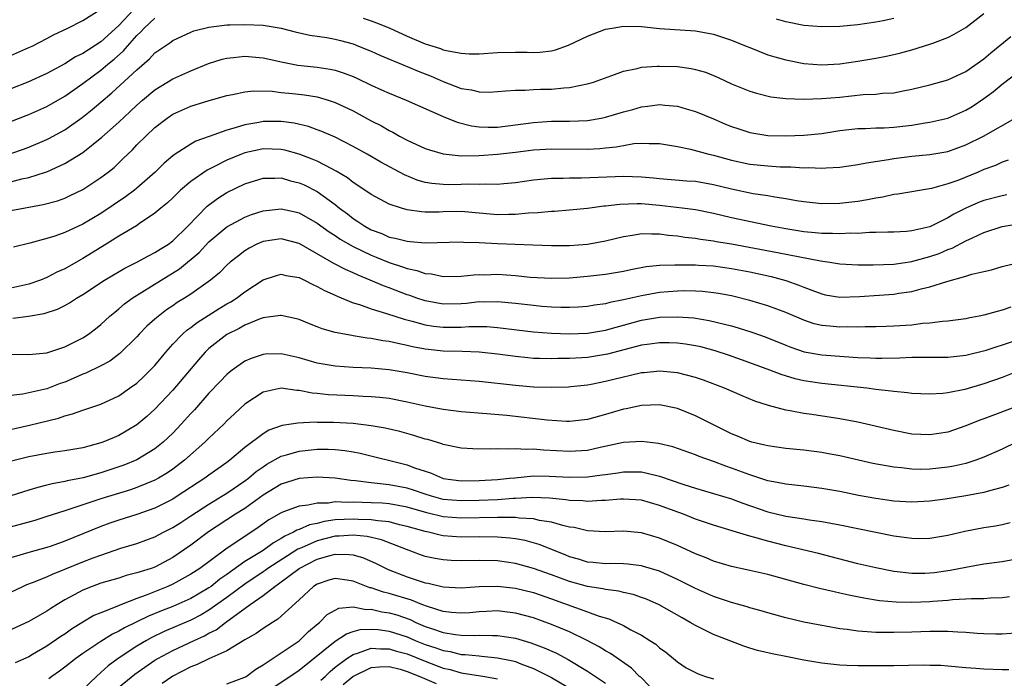
# Model space of a CAD drawing. Units: inches. Extents: x 2503669 to 2505000, y 1548000 to 1551000.
# Drawn here: x 2503828 to 2503937, y 1548375 to 1548448 of the extents above; entities that cross this region are included whole.
import ezdxf

# ---------------------------------------------------------------- set-up
doc = ezdxf.new("R2010")
doc.units = ezdxf.units.IN
doc.header["$MEASUREMENT"] = 0
doc.layers.add('LD25021548_2ft', color=95, linetype='Continuous')

msp = doc.modelspace()

# ---------------------------------------------------------------- linework, layer by layer
at = {"layer": 'LD25021548_2ft'}
for points, elevation in [([(2503827, 1548443.96), (2503829, 1548444.82), (2503829.37, 1548445), (2503831, 1548445.85), (2503831.74, 1548446.26), (2503833.36, 1548447), (2503835, 1548447.82), (2503837, 1548449.08)], 7658), ([(2503840.59, 1548449), (2503839, 1548447.29), (2503837, 1548445.48), (2503835, 1548444.18), (2503834.2, 1548443.8), (2503833, 1548443.01), (2503831, 1548441.94), (2503828.92, 1548441), (2503827, 1548440.26)], 7656), ([(2503827, 1548436.62), (2503828.71, 1548437.29), (2503829, 1548437.4), (2503831, 1548438.29), (2503833, 1548439.44), (2503835, 1548440.85), (2503837, 1548442.33), (2503837.79, 1548443), (2503838.47, 1548443.53), (2503839.53, 1548444.47), (2503839.96, 1548445), (2503841, 1548446.18), (2503841.43, 1548446.57), (2503841.8, 1548447), (2503843, 1548448.09)], 7654), ([(2503866.11, 1548448.11), (2503867, 1548447.8), (2503867.59, 1548447.59), (2503869.01, 1548447.01), (2503871, 1548446.1), (2503873, 1548445.25), (2503874.71, 1548444.71), (2503875, 1548444.59), (2503875.55, 1548444.45), (2503877, 1548444.19), (2503877.86, 1548444.14), (2503879, 1548444.12), (2503881, 1548444.27), (2503883, 1548444.33), (2503884.32, 1548444.32), (2503885, 1548444.28), (2503885.7, 1548444.3), (2503887, 1548444.46), (2503887.44, 1548444.56), (2503888.89, 1548445.11), (2503891, 1548446.1), (2503893, 1548446.87), (2503893.74, 1548447), (2503895, 1548447.2), (2503897, 1548447.15), (2503899, 1548446.95), (2503903, 1548446.67), (2503905, 1548446.32), (2503906, 1548446), (2503907, 1548445.65), (2503908.61, 1548445), (2503909, 1548444.83), (2503911, 1548444.04), (2503911.79, 1548443.79), (2503913, 1548443.45), (2503915, 1548443.07), (2503917, 1548442.93), (2503919, 1548443.04), (2503921, 1548443.31), (2503923, 1548443.65), (2503924.13, 1548443.87), (2503925, 1548444.07), (2503925.76, 1548444.24), (2503927, 1548444.58), (2503929, 1548445.19), (2503929.33, 1548445.33), (2503931, 1548445.96), (2503931.69, 1548446.31), (2503933, 1548447.07), (2503935, 1548448.62)], 7654), ([(2503925, 1548448.06), (2503923.81, 1548447.81), (2503923, 1548447.66), (2503921, 1548447.37), (2503919, 1548447.18), (2503917, 1548447.12), (2503915, 1548447.27), (2503913, 1548447.67), (2503911.99, 1548447.99)], 7656), ([(2503827, 1548433.07), (2503828.44, 1548433.56), (2503829, 1548433.77), (2503831, 1548434.62), (2503831.25, 1548434.75), (2503833, 1548435.71), (2503834.92, 1548437.08), (2503836.04, 1548437.96), (2503837, 1548438.75), (2503838.21, 1548439.79), (2503841, 1548442.35), (2503842.42, 1548443.58), (2503843, 1548444.24), (2503844.1, 1548445), (2503844.65, 1548445.35), (2503845, 1548445.62), (2503847, 1548446.55), (2503847.32, 1548446.68), (2503849, 1548447.11), (2503851, 1548447.34), (2503851.34, 1548447.34), (2503853, 1548447.4), (2503855, 1548447.32), (2503857, 1548446.98), (2503858.56, 1548446.56), (2503860.2, 1548446.2), (2503862.07, 1548445.93), (2503863, 1548445.77), (2503863.61, 1548445.61), (2503865, 1548445.23), (2503865.61, 1548445), (2503867, 1548444.42), (2503867.98, 1548443.98), (2503870.8, 1548442.8), (2503871, 1548442.74), (2503872.21, 1548442.21), (2503873.64, 1548441.65), (2503875, 1548441.05), (2503877, 1548440.3), (2503878.14, 1548440.14), (2503879, 1548439.91), (2503880.11, 1548439.89), (2503881, 1548439.94), (2503881.96, 1548440.04), (2503883, 1548440.11), (2503884.09, 1548440.09), (2503885, 1548440.17), (2503885.79, 1548440.21), (2503887, 1548440.21), (2503888.37, 1548440.37), (2503889, 1548440.4), (2503891.16, 1548440.84), (2503891.67, 1548441), (2503893.71, 1548441.71), (2503895, 1548442.2), (2503896.5, 1548442.5), (2503897, 1548442.64), (2503898.75, 1548442.75), (2503899, 1548442.78), (2503901, 1548442.72), (2503902.51, 1548442.51), (2503903, 1548442.4), (2503904.08, 1548442.08), (2503905, 1548441.72), (2503905.5, 1548441.5), (2503907, 1548440.81), (2503909, 1548439.98), (2503909.75, 1548439.75), (2503911.36, 1548439.36), (2503913, 1548439.17), (2503915, 1548439.09), (2503917, 1548439.16), (2503919, 1548439.33), (2503921.6, 1548439.6), (2503923, 1548439.66), (2503923.75, 1548439.75), (2503925, 1548439.82), (2503926.03, 1548440.02), (2503927, 1548440.2), (2503929, 1548440.69), (2503931, 1548441.26), (2503933, 1548442.16), (2503935, 1548443.56), (2503935.77, 1548444.23), (2503937.96, 1548446.04)], 7652), ([(2503827, 1548429.93), (2503828.24, 1548430.24), (2503829, 1548430.4), (2503830.87, 1548431), (2503831, 1548431.04), (2503833, 1548431.95), (2503835, 1548433.17), (2503837.13, 1548434.87), (2503839, 1548436.55), (2503840.27, 1548437.73), (2503841, 1548438.44), (2503841.64, 1548439), (2503843, 1548440.13), (2503845, 1548441.36), (2503847, 1548442.25), (2503848.95, 1548443.05), (2503850.46, 1548443.54), (2503851, 1548443.67), (2503851.73, 1548443.73), (2503853, 1548443.88), (2503855, 1548443.7), (2503857.19, 1548443.19), (2503858.87, 1548442.87), (2503861, 1548442.65), (2503862.44, 1548442.44), (2503863, 1548442.31), (2503864, 1548442), (2503865, 1548441.6), (2503865.42, 1548441.42), (2503867, 1548440.65), (2503868.15, 1548440.15), (2503869, 1548439.75), (2503870.88, 1548439), (2503875, 1548437.18), (2503876.54, 1548436.54), (2503878.14, 1548436.14), (2503879, 1548436.02), (2503879.99, 1548435.99), (2503881, 1548436), (2503883, 1548436.24), (2503885, 1548436.52), (2503887, 1548436.66), (2503889, 1548436.66), (2503891, 1548436.74), (2503892.53, 1548437), (2503893, 1548437.09), (2503895, 1548437.7), (2503896.03, 1548437.97), (2503897, 1548438.25), (2503897.69, 1548438.31), (2503899, 1548438.5), (2503899.57, 1548438.43), (2503901, 1548438.32), (2503901.97, 1548438.03), (2503903, 1548437.74), (2503905, 1548436.9), (2503906.33, 1548436.33), (2503907, 1548436.06), (2503907.79, 1548435.79), (2503909, 1548435.4), (2503911, 1548435.07), (2503913.02, 1548435.02), (2503915, 1548435.1), (2503917, 1548435.3), (2503919, 1548435.61), (2503919.68, 1548435.68), (2503921, 1548435.86), (2503921.86, 1548435.86), (2503923, 1548435.92), (2503923.93, 1548435.93), (2503925, 1548435.98), (2503927, 1548436.22), (2503928.48, 1548436.48), (2503929, 1548436.54), (2503931, 1548437), (2503933, 1548437.88), (2503933.7, 1548438.3), (2503935, 1548439.18), (2503936.05, 1548439.95), (2503937, 1548440.77), (2503939, 1548442.28)], 7650), ([(2503827, 1548426.74), (2503830.61, 1548427.39), (2503832.18, 1548427.82), (2503833, 1548428.12), (2503833.61, 1548428.39), (2503835, 1548429.08), (2503837, 1548430.39), (2503837.81, 1548431), (2503838.47, 1548431.53), (2503839.5, 1548432.5), (2503839.99, 1548433), (2503840.51, 1548433.49), (2503841, 1548434.02), (2503841.98, 1548435), (2503843, 1548435.95), (2503844.38, 1548437), (2503845, 1548437.42), (2503847, 1548438.32), (2503849.04, 1548438.96), (2503851, 1548439.5), (2503851.61, 1548439.61), (2503853, 1548439.91), (2503853.98, 1548440.02), (2503856.03, 1548439.97), (2503857, 1548439.85), (2503858.26, 1548439.74), (2503859.59, 1548439.59), (2503861, 1548439.36), (2503862.23, 1548439), (2503863, 1548438.74), (2503865, 1548437.79), (2503867, 1548436.71), (2503868.13, 1548436.13), (2503869, 1548435.61), (2503869.42, 1548435.42), (2503870.15, 1548435), (2503871, 1548434.54), (2503873, 1548433.62), (2503873.46, 1548433.46), (2503875, 1548433.02), (2503877, 1548432.82), (2503879, 1548432.83), (2503881, 1548432.98), (2503883, 1548433.21), (2503885, 1548433.47), (2503887, 1548433.6), (2503891, 1548433.54), (2503892.39, 1548433.61), (2503893, 1548433.69), (2503894.2, 1548433.8), (2503895, 1548433.97), (2503896.16, 1548434.16), (2503897, 1548434.21), (2503897.83, 1548434.17), (2503899, 1548434.19), (2503901, 1548433.86), (2503902.45, 1548433.55), (2503904.45, 1548433), (2503905, 1548432.87), (2503907, 1548432.33), (2503909, 1548431.9), (2503911, 1548431.68), (2503912.4, 1548431.6), (2503913.58, 1548431.58), (2503915, 1548431.49), (2503915.51, 1548431.51), (2503917, 1548431.44), (2503917.49, 1548431.49), (2503919, 1548431.54), (2503921, 1548431.84), (2503921.96, 1548432.04), (2503924.4, 1548432.4), (2503925, 1548432.51), (2503927, 1548432.76), (2503929, 1548432.96), (2503931, 1548433.3), (2503933, 1548434.02), (2503934.95, 1548435), (2503938.46, 1548437)], 7648), ([(2503937.69, 1548432.31), (2503937, 1548432.09), (2503936.26, 1548431.74), (2503935, 1548431.28), (2503934.36, 1548431), (2503932.08, 1548430.08), (2503931, 1548429.69), (2503929.19, 1548429.19), (2503925.45, 1548428.55), (2503925, 1548428.5), (2503923.78, 1548428.22), (2503923, 1548428.11), (2503922.08, 1548427.92), (2503921, 1548427.75), (2503919, 1548427.52), (2503917, 1548427.49), (2503915, 1548427.7), (2503914.18, 1548427.82), (2503913, 1548428.05), (2503911.79, 1548428.21), (2503911, 1548428.37), (2503909.4, 1548428.6), (2503907, 1548429.11), (2503905, 1548429.6), (2503903, 1548429.94), (2503902.01, 1548430.01), (2503899, 1548430.26), (2503898.34, 1548430.34), (2503897, 1548430.45), (2503895, 1548430.51), (2503890.34, 1548430.34), (2503889, 1548430.34), (2503888.3, 1548430.3), (2503887, 1548430.29), (2503886.21, 1548430.21), (2503885, 1548430.1), (2503883, 1548429.81), (2503881.71, 1548429.71), (2503881, 1548429.63), (2503879.67, 1548429.67), (2503879, 1548429.62), (2503877.65, 1548429.65), (2503877, 1548429.62), (2503875.6, 1548429.6), (2503875, 1548429.61), (2503873.72, 1548429.72), (2503873, 1548429.86), (2503872.11, 1548430.11), (2503870.69, 1548430.69), (2503868.09, 1548432.09), (2503866.54, 1548433), (2503865, 1548433.86), (2503863, 1548434.87), (2503861.51, 1548435.51), (2503861, 1548435.7), (2503860.05, 1548436.05), (2503858.44, 1548436.44), (2503857, 1548436.63), (2503855, 1548436.62), (2503854.52, 1548436.52), (2503853, 1548436.25), (2503851.9, 1548435.9), (2503851, 1548435.66), (2503849.03, 1548434.97), (2503847.56, 1548434.44), (2503847, 1548434.12), (2503845.26, 1548433), (2503845, 1548432.81), (2503844.02, 1548431.98), (2503843.03, 1548431), (2503841, 1548429.22), (2503840.73, 1548429), (2503839.74, 1548428.26), (2503837, 1548426.42), (2503835, 1548425.22), (2503833, 1548424.28), (2503831.89, 1548423.89), (2503831, 1548423.61), (2503829.11, 1548423.11), (2503827.32, 1548422.68)], 7646), ([(2503937.53, 1548428.47), (2503937, 1548428.38), (2503935, 1548427.84), (2503934.39, 1548427.61), (2503932.99, 1548427.01), (2503931.67, 1548426.33), (2503931, 1548425.93), (2503929, 1548424.94), (2503927, 1548424.47), (2503926.41, 1548424.41), (2503925, 1548424.32), (2503924.32, 1548424.32), (2503923, 1548424.28), (2503922.28, 1548424.28), (2503921, 1548424.2), (2503920.21, 1548424.21), (2503919, 1548424.13), (2503918.19, 1548424.19), (2503917, 1548424.18), (2503916.28, 1548424.27), (2503915, 1548424.38), (2503913, 1548424.7), (2503911.38, 1548425), (2503907, 1548425.93), (2503905, 1548426.4), (2503903, 1548426.8), (2503901.51, 1548427), (2503899, 1548427.29), (2503897, 1548427.47), (2503896.51, 1548427.49), (2503894.58, 1548427.42), (2503893, 1548427.22), (2503892.8, 1548427.2), (2503891, 1548426.96), (2503889, 1548426.76), (2503887.36, 1548426.64), (2503887, 1548426.63), (2503885.51, 1548426.49), (2503884.45, 1548426.45), (2503883, 1548426.28), (2503882.29, 1548426.29), (2503881, 1548426.25), (2503879, 1548426.45), (2503877, 1548426.62), (2503875, 1548426.58), (2503874.56, 1548426.56), (2503873, 1548426.57), (2503872.58, 1548426.58), (2503871, 1548426.82), (2503870.37, 1548427), (2503869, 1548427.45), (2503867, 1548428.51), (2503865.53, 1548429.53), (2503865, 1548429.86), (2503864.36, 1548430.36), (2503863.12, 1548431.12), (2503862.65, 1548431.35), (2503861, 1548432.21), (2503860.45, 1548432.45), (2503859, 1548432.99), (2503857.43, 1548433.43), (2503857, 1548433.52), (2503855, 1548433.58), (2503854.52, 1548433.48), (2503853, 1548433.14), (2503852.62, 1548433), (2503851, 1548432.32), (2503849.61, 1548431.61), (2503848.79, 1548431.21), (2503847, 1548429.97), (2503845.86, 1548429), (2503845.42, 1548428.58), (2503845, 1548428.16), (2503844.41, 1548427.59), (2503843.67, 1548427), (2503843, 1548426.43), (2503841.31, 1548425.31), (2503840.95, 1548425.05), (2503839, 1548423.88), (2503837.6, 1548423), (2503835, 1548421.41), (2503834.73, 1548421.27), (2503833, 1548420.27), (2503832.12, 1548419.88), (2503831, 1548419.28), (2503830.3, 1548419), (2503829, 1548418.55), (2503827, 1548418.12)], 7644), ([(2503827.23, 1548414.77), (2503828.99, 1548415.01), (2503830.7, 1548415.3), (2503832.21, 1548415.79), (2503833, 1548416.18), (2503833.53, 1548416.47), (2503834.32, 1548417), (2503835, 1548417.41), (2503837.4, 1548419), (2503838.4, 1548419.6), (2503839.66, 1548420.34), (2503840.98, 1548421), (2503842.28, 1548421.72), (2503843, 1548422.06), (2503843.57, 1548422.43), (2503844.5, 1548423), (2503845, 1548423.37), (2503846.66, 1548425), (2503848.8, 1548427.2), (2503849.94, 1548428.06), (2503851, 1548428.72), (2503853, 1548429.69), (2503855, 1548430.32), (2503856.31, 1548430.31), (2503857, 1548430.35), (2503858.04, 1548430.04), (2503859, 1548429.82), (2503859.57, 1548429.57), (2503861, 1548428.85), (2503863, 1548427.4), (2503863.5, 1548427), (2503864.36, 1548426.36), (2503865, 1548425.86), (2503865.53, 1548425.53), (2503866.28, 1548425), (2503867, 1548424.6), (2503868.17, 1548424.17), (2503869, 1548423.79), (2503869.67, 1548423.67), (2503871, 1548423.32), (2503871.31, 1548423.31), (2503873, 1548423.16), (2503877, 1548423.25), (2503877.23, 1548423.23), (2503879, 1548423.19), (2503881, 1548423.07), (2503884.94, 1548422.94), (2503887, 1548422.85), (2503889, 1548422.84), (2503891.01, 1548422.99), (2503893, 1548423.35), (2503895, 1548423.84), (2503895.98, 1548423.98), (2503897, 1548424.17), (2503898.13, 1548424.13), (2503899, 1548424.16), (2503900.01, 1548424.01), (2503901, 1548423.93), (2503901.79, 1548423.79), (2503903, 1548423.65), (2503903.54, 1548423.54), (2503905, 1548423.36), (2503905.3, 1548423.3), (2503907, 1548423.03), (2503912.09, 1548422.09), (2503916.85, 1548421.15), (2503917.91, 1548421), (2503919, 1548420.81), (2503921, 1548420.7), (2503922.69, 1548420.69), (2503925, 1548420.79), (2503927, 1548421.09), (2503927.12, 1548421.12), (2503929, 1548421.64), (2503930.02, 1548421.98), (2503931, 1548422.39), (2503931.46, 1548422.54), (2503933, 1548423.36), (2503933.71, 1548423.71), (2503935, 1548424.3), (2503937, 1548424.96), (2503939, 1548425.31)], 7642), ([(2503827, 1548410.77), (2503829, 1548410.76), (2503831, 1548410.94), (2503833, 1548411.6), (2503835, 1548412.59), (2503835.63, 1548413), (2503836.42, 1548413.58), (2503837, 1548414.07), (2503838, 1548415), (2503838.54, 1548415.46), (2503839, 1548415.82), (2503839.63, 1548416.37), (2503840.49, 1548417), (2503843.68, 1548419), (2503845.74, 1548420.26), (2503847.92, 1548422.08), (2503849, 1548423.25), (2503851, 1548424.92), (2503853, 1548426), (2503853.72, 1548426.28), (2503855, 1548426.69), (2503857, 1548426.91), (2503858.58, 1548426.58), (2503859, 1548426.47), (2503861, 1548425.34), (2503862.35, 1548424.35), (2503863, 1548423.96), (2503863.57, 1548423.57), (2503865, 1548422.74), (2503867, 1548421.76), (2503867.55, 1548421.55), (2503869, 1548420.95), (2503870.49, 1548420.49), (2503871, 1548420.3), (2503872.08, 1548420.08), (2503873, 1548419.75), (2503873.69, 1548419.69), (2503875, 1548419.4), (2503877, 1548419.43), (2503878.41, 1548419.59), (2503879, 1548419.62), (2503879.61, 1548419.61), (2503881, 1548419.65), (2503883, 1548419.51), (2503884.65, 1548419.35), (2503887, 1548419.23), (2503889, 1548419.27), (2503891, 1548419.43), (2503893, 1548419.67), (2503895, 1548420.01), (2503895.81, 1548420.19), (2503897.5, 1548420.5), (2503899, 1548420.66), (2503900.69, 1548420.69), (2503901, 1548420.72), (2503902.69, 1548420.69), (2503903, 1548420.69), (2503903.32, 1548420.68), (2503905, 1548420.58), (2503907, 1548420.31), (2503909, 1548419.91), (2503911.39, 1548419.39), (2503913, 1548418.97), (2503914.46, 1548418.46), (2503915, 1548418.22), (2503915.9, 1548417.9), (2503917, 1548417.47), (2503917.39, 1548417.39), (2503919, 1548417.12), (2503921.2, 1548417.2), (2503923.35, 1548417.35), (2503925, 1548417.44), (2503925.54, 1548417.54), (2503927, 1548417.73), (2503928.03, 1548418.03), (2503929, 1548418.26), (2503930.86, 1548418.86), (2503933, 1548419.44), (2503933.66, 1548419.66), (2503935, 1548419.98), (2503935.84, 1548420.16), (2503937, 1548420.5), (2503939, 1548421.01)], 7640), ([(2503937.99, 1548416.01), (2503937, 1548415.66), (2503936.46, 1548415.54), (2503935, 1548415.11), (2503934.47, 1548415), (2503933.23, 1548414.77), (2503933, 1548414.71), (2503931, 1548414.43), (2503930.41, 1548414.41), (2503929, 1548414.22), (2503928.18, 1548414.18), (2503927, 1548414.02), (2503925, 1548413.88), (2503924.15, 1548413.85), (2503923, 1548413.83), (2503921.83, 1548413.83), (2503921, 1548413.79), (2503919.82, 1548413.82), (2503919, 1548413.8), (2503917.89, 1548413.89), (2503917, 1548413.98), (2503916.17, 1548414.17), (2503915, 1548414.55), (2503913, 1548415.4), (2503911, 1548416.16), (2503909, 1548416.76), (2503907, 1548417.25), (2503905.53, 1548417.53), (2503905, 1548417.61), (2503903.75, 1548417.75), (2503903, 1548417.78), (2503901.8, 1548417.8), (2503901, 1548417.79), (2503899, 1548417.62), (2503897, 1548417.27), (2503895, 1548416.81), (2503893.48, 1548416.52), (2503893, 1548416.38), (2503891.78, 1548416.22), (2503891, 1548416.09), (2503889.98, 1548416.02), (2503889, 1548415.97), (2503888.03, 1548415.97), (2503887, 1548416.01), (2503885.92, 1548416.08), (2503885, 1548416.17), (2503883, 1548416.41), (2503881, 1548416.61), (2503879.43, 1548416.57), (2503879, 1548416.58), (2503877.58, 1548416.42), (2503877, 1548416.38), (2503875, 1548416.34), (2503873, 1548416.69), (2503872.07, 1548417), (2503871.29, 1548417.29), (2503871, 1548417.39), (2503869, 1548418.14), (2503868.36, 1548418.36), (2503866.88, 1548419), (2503865.54, 1548419.54), (2503865, 1548419.81), (2503864.17, 1548420.17), (2503862.86, 1548420.86), (2503859, 1548423.06), (2503857, 1548423.59), (2503855, 1548423.3), (2503854.32, 1548423), (2503853.46, 1548422.54), (2503853, 1548422.26), (2503852.28, 1548421.72), (2503851.37, 1548421), (2503851, 1548420.68), (2503850.17, 1548419.83), (2503849.17, 1548419), (2503847, 1548417.45), (2503846.3, 1548417), (2503845.49, 1548416.51), (2503845, 1548416.16), (2503844.3, 1548415.7), (2503843.17, 1548414.83), (2503843, 1548414.66), (2503842.12, 1548413.88), (2503841.27, 1548413), (2503841, 1548412.71), (2503839.13, 1548410.87), (2503837.99, 1548410.01), (2503837, 1548409.48), (2503835.33, 1548408.67), (2503835, 1548408.55), (2503833.93, 1548408.07), (2503833, 1548407.69), (2503832.48, 1548407.52), (2503831, 1548406.95), (2503829, 1548406.49), (2503828.36, 1548406.36), (2503827, 1548406.2)], 7638), ([(2503825.84, 1548402.16), (2503829.1, 1548402.9), (2503832.31, 1548403.69), (2503833, 1548403.93), (2503833.85, 1548404.15), (2503835, 1548404.57), (2503835.33, 1548404.67), (2503837, 1548405.24), (2503839, 1548406.17), (2503840.2, 1548407), (2503841, 1548407.57), (2503841.74, 1548408.26), (2503842.75, 1548409.25), (2503843, 1548409.53), (2503844.21, 1548411), (2503845, 1548411.88), (2503846.06, 1548413), (2503846.55, 1548413.45), (2503847, 1548413.76), (2503847.69, 1548414.31), (2503848.91, 1548415.09), (2503850.14, 1548415.86), (2503851, 1548416.37), (2503851.41, 1548416.59), (2503852.04, 1548417), (2503853, 1548417.72), (2503855, 1548419.02), (2503856.48, 1548419.52), (2503857, 1548419.65), (2503857.52, 1548419.52), (2503859, 1548419.28), (2503859.59, 1548419), (2503860.51, 1548418.51), (2503861, 1548418.31), (2503861.84, 1548417.84), (2503863, 1548417.35), (2503863.23, 1548417.23), (2503865, 1548416.5), (2503865.71, 1548416.29), (2503867, 1548415.8), (2503868.69, 1548415.31), (2503870.66, 1548414.66), (2503871.56, 1548414.44), (2503873, 1548414.03), (2503873.9, 1548413.9), (2503875, 1548413.78), (2503875.79, 1548413.79), (2503877, 1548413.79), (2503877.85, 1548413.85), (2503879, 1548413.86), (2503879.84, 1548413.84), (2503881, 1548413.76), (2503885, 1548413.27), (2503887, 1548413.12), (2503889, 1548413.05), (2503891, 1548413.12), (2503893, 1548413.45), (2503894.2, 1548413.8), (2503895, 1548414), (2503897, 1548414.55), (2503899, 1548414.89), (2503901, 1548414.94), (2503902.8, 1548414.8), (2503904.52, 1548414.52), (2503907, 1548413.92), (2503907.72, 1548413.72), (2503909.24, 1548413.24), (2503910.71, 1548412.71), (2503913, 1548411.77), (2503913.56, 1548411.56), (2503915.05, 1548411.05), (2503917, 1548410.7), (2503919.49, 1548410.51), (2503921, 1548410.43), (2503922.38, 1548410.38), (2503923, 1548410.34), (2503923.67, 1548410.33), (2503925.64, 1548410.36), (2503927, 1548410.44), (2503928.46, 1548410.46), (2503931, 1548410.45), (2503933, 1548410.68), (2503935.24, 1548411.24), (2503938.18, 1548412.18)], 7636), ([(2503939.05, 1548409), (2503937, 1548408.2), (2503935, 1548407.48), (2503932.87, 1548406.87), (2503931, 1548406.49), (2503930.42, 1548406.42), (2503929, 1548406.33), (2503927, 1548406.42), (2503926.5, 1548406.5), (2503925, 1548406.63), (2503924.69, 1548406.69), (2503923, 1548406.87), (2503922, 1548407), (2503917, 1548407.52), (2503915, 1548407.84), (2503914.05, 1548408.05), (2503912.51, 1548408.51), (2503911.24, 1548409), (2503909, 1548409.82), (2503906.66, 1548410.66), (2503905.16, 1548411.16), (2503903.58, 1548411.58), (2503903, 1548411.7), (2503901.89, 1548411.89), (2503901, 1548412.01), (2503900.05, 1548412.05), (2503899, 1548412.06), (2503897.91, 1548411.91), (2503897, 1548411.77), (2503893.22, 1548410.78), (2503893, 1548410.73), (2503891, 1548410.43), (2503890.38, 1548410.38), (2503889, 1548410.3), (2503887.7, 1548410.3), (2503887, 1548410.27), (2503885.68, 1548410.32), (2503885, 1548410.32), (2503884.37, 1548410.37), (2503883, 1548410.51), (2503881, 1548410.78), (2503879, 1548411), (2503877.08, 1548411.08), (2503875, 1548411.13), (2503873, 1548411.34), (2503871.6, 1548411.6), (2503871, 1548411.75), (2503869.95, 1548411.95), (2503869, 1548412.2), (2503868.28, 1548412.28), (2503867, 1548412.54), (2503866.57, 1548412.57), (2503865, 1548412.83), (2503864.84, 1548412.84), (2503863, 1548413.19), (2503861.58, 1548413.58), (2503861, 1548413.82), (2503860.14, 1548414.14), (2503859, 1548414.63), (2503858.71, 1548414.71), (2503857, 1548415.09), (2503856.93, 1548415.07), (2503855, 1548414.8), (2503854.7, 1548414.7), (2503853, 1548414), (2503852.37, 1548413.63), (2503851, 1548412.98), (2503849, 1548411.41), (2503848.57, 1548411), (2503847.83, 1548410.17), (2503845, 1548406.77), (2503843, 1548404.66), (2503842.12, 1548403.88), (2503841, 1548402.92), (2503839, 1548401.74), (2503838.47, 1548401.53), (2503837.22, 1548401), (2503837, 1548400.92), (2503835, 1548400.4), (2503833, 1548400.05), (2503831.9, 1548399.9), (2503831, 1548399.76), (2503829, 1548399.37), (2503827.1, 1548398.9)], 7634), ([(2503939, 1548405.13), (2503935, 1548403.6), (2503934.55, 1548403.45), (2503933, 1548402.82), (2503931, 1548402.14), (2503929, 1548401.81), (2503927, 1548401.9), (2503925, 1548402.29), (2503921, 1548403.23), (2503919, 1548403.62), (2503915.91, 1548404.09), (2503915, 1548404.21), (2503913.5, 1548404.5), (2503913, 1548404.57), (2503911.08, 1548405.08), (2503909.57, 1548405.57), (2503908.15, 1548406.15), (2503906.21, 1548407), (2503903.89, 1548407.89), (2503903, 1548408.19), (2503901, 1548408.72), (2503899, 1548408.91), (2503897.28, 1548408.72), (2503897, 1548408.71), (2503895.63, 1548408.37), (2503895, 1548408.24), (2503893, 1548407.75), (2503891.42, 1548407.42), (2503891, 1548407.35), (2503889.14, 1548407.14), (2503888.88, 1548407.12), (2503887, 1548407.07), (2503885, 1548407.12), (2503883, 1548407.29), (2503879, 1548407.76), (2503875, 1548408.04), (2503873, 1548408.31), (2503871, 1548408.7), (2503869, 1548409.06), (2503867, 1548409.24), (2503865, 1548409.31), (2503863, 1548409.44), (2503861, 1548409.79), (2503859, 1548410.37), (2503857, 1548410.82), (2503855.23, 1548410.77), (2503855, 1548410.74), (2503853.68, 1548410.32), (2503853, 1548410), (2503851.59, 1548409), (2503851.25, 1548408.75), (2503851, 1548408.53), (2503850.24, 1548407.76), (2503849, 1548406.45), (2503847.39, 1548404.61), (2503847, 1548404.21), (2503845.93, 1548403), (2503845, 1548402.02), (2503843.93, 1548401), (2503843, 1548400.26), (2503841, 1548399.06), (2503839.54, 1548398.46), (2503837, 1548397.61), (2503835.06, 1548397.06), (2503833.28, 1548396.72), (2503833, 1548396.64), (2503831.6, 1548396.4), (2503831, 1548396.23), (2503830.01, 1548395.99), (2503829, 1548395.67), (2503827, 1548395.06)], 7632), ([(2503938.62, 1548401), (2503937, 1548400.24), (2503935, 1548399.33), (2503934.09, 1548399), (2503933, 1548398.66), (2503931.66, 1548398.34), (2503931, 1548398.23), (2503929, 1548398.01), (2503927.99, 1548397.99), (2503927, 1548398.01), (2503925.84, 1548398.16), (2503925, 1548398.22), (2503922.65, 1548398.65), (2503919, 1548399.49), (2503917.73, 1548399.73), (2503917, 1548399.86), (2503915, 1548400.11), (2503913, 1548400.32), (2503911, 1548400.6), (2503910.69, 1548400.69), (2503909.25, 1548401), (2503909, 1548401.07), (2503907.66, 1548401.66), (2503907, 1548401.92), (2503903, 1548403.94), (2503901, 1548404.74), (2503899, 1548405.14), (2503897, 1548405.09), (2503895.28, 1548404.72), (2503895, 1548404.68), (2503893, 1548404.08), (2503891, 1548403.52), (2503889, 1548403.31), (2503888.68, 1548403.32), (2503886.54, 1548403.46), (2503882.04, 1548403.96), (2503879.84, 1548404.16), (2503877, 1548404.39), (2503875, 1548404.63), (2503873, 1548405.01), (2503871, 1548405.46), (2503869, 1548405.85), (2503867.97, 1548405.97), (2503867, 1548406.05), (2503866.1, 1548406.1), (2503865, 1548406.14), (2503862.26, 1548406.26), (2503861, 1548406.4), (2503860.44, 1548406.44), (2503859, 1548406.76), (2503858.76, 1548406.76), (2503857, 1548407.02), (2503855, 1548406.57), (2503853, 1548405.25), (2503851.83, 1548404.17), (2503851, 1548403.37), (2503850.64, 1548403), (2503849, 1548401.45), (2503848.55, 1548401), (2503846.3, 1548399), (2503845, 1548398.01), (2503844.4, 1548397.6), (2503843.39, 1548397), (2503843, 1548396.79), (2503841, 1548395.97), (2503840.28, 1548395.72), (2503837, 1548394.71), (2503835, 1548394.05), (2503833.56, 1548393.56), (2503833, 1548393.39), (2503831, 1548392.74), (2503829.67, 1548392.33), (2503826.55, 1548391.45)], 7630), ([(2503937.76, 1548396.24), (2503937, 1548395.99), (2503935.62, 1548395.62), (2503935, 1548395.42), (2503933, 1548395.04), (2503930.68, 1548394.68), (2503929, 1548394.46), (2503927, 1548394.35), (2503925, 1548394.47), (2503923, 1548394.74), (2503921.09, 1548395.09), (2503919, 1548395.52), (2503917, 1548395.88), (2503915, 1548396.12), (2503913, 1548396.33), (2503912.46, 1548396.46), (2503911, 1548396.72), (2503909, 1548397.38), (2503907, 1548398.13), (2503906.34, 1548398.34), (2503905, 1548398.86), (2503903.41, 1548399.41), (2503903, 1548399.59), (2503900.49, 1548400.49), (2503898.88, 1548400.88), (2503897, 1548401.09), (2503895, 1548400.97), (2503892.42, 1548400.42), (2503891, 1548400.1), (2503889, 1548399.96), (2503886.13, 1548400.13), (2503885, 1548400.23), (2503884.21, 1548400.21), (2503883, 1548400.28), (2503882.23, 1548400.23), (2503881, 1548400.27), (2503880.24, 1548400.24), (2503878.28, 1548400.28), (2503877, 1548400.36), (2503875, 1548400.75), (2503874.83, 1548400.83), (2503873.29, 1548401.29), (2503873, 1548401.35), (2503871.75, 1548401.75), (2503870.18, 1548402.18), (2503868.57, 1548402.57), (2503867, 1548402.84), (2503865, 1548403.07), (2503862.81, 1548403.19), (2503861, 1548403.21), (2503860.77, 1548403.22), (2503858.86, 1548403.14), (2503858.14, 1548403), (2503857.14, 1548402.86), (2503855.66, 1548402.33), (2503855, 1548401.94), (2503853, 1548400.41), (2503851.31, 1548399), (2503851, 1548398.76), (2503849, 1548397.35), (2503848.53, 1548397), (2503845.49, 1548395), (2503845, 1548394.69), (2503843, 1548393.7), (2503841, 1548392.99), (2503839, 1548392.35), (2503837.99, 1548392.01), (2503837, 1548391.64), (2503833, 1548390.01), (2503831.48, 1548389.48), (2503831, 1548389.32), (2503829, 1548388.76), (2503827, 1548388.17)], 7628), ([(2503827, 1548384.35), (2503828.35, 1548385), (2503828.8, 1548385.2), (2503829.43, 1548385.43), (2503831, 1548386.06), (2503831.63, 1548386.37), (2503833, 1548386.9), (2503835, 1548387.71), (2503836.17, 1548388.17), (2503837, 1548388.47), (2503839.24, 1548389.24), (2503841, 1548389.77), (2503843, 1548390.5), (2503843.94, 1548391), (2503845, 1548391.52), (2503845.89, 1548392.11), (2503847, 1548392.82), (2503849, 1548394.14), (2503850.44, 1548395), (2503851, 1548395.35), (2503853, 1548396.72), (2503853.38, 1548397), (2503854.25, 1548397.75), (2503855, 1548398.29), (2503855.43, 1548398.57), (2503857, 1548399.44), (2503857.6, 1548399.6), (2503859, 1548400.02), (2503861, 1548400.23), (2503862.22, 1548400.22), (2503863, 1548400.2), (2503864.08, 1548400.08), (2503865, 1548399.93), (2503865.78, 1548399.78), (2503871, 1548398.51), (2503871.82, 1548398.18), (2503873.59, 1548397.59), (2503874.91, 1548397), (2503875, 1548396.97), (2503877, 1548396.73), (2503879, 1548396.77), (2503881, 1548396.87), (2503882.35, 1548397), (2503882.93, 1548397.07), (2503885, 1548397.27), (2503886.75, 1548397.25), (2503889, 1548397.12), (2503891, 1548397.17), (2503892.63, 1548397.37), (2503893, 1548397.44), (2503894.38, 1548397.62), (2503895, 1548397.73), (2503895.73, 1548397.73), (2503897, 1548397.7), (2503898.7, 1548397.3), (2503899, 1548397.25), (2503901.68, 1548396.32), (2503903, 1548395.89), (2503905, 1548395.33), (2503907, 1548394.72), (2503908.24, 1548394.24), (2503911, 1548393.28), (2503913, 1548392.79), (2503913.26, 1548392.74), (2503915, 1548392.49), (2503915.62, 1548392.38), (2503917, 1548392.2), (2503919, 1548391.83), (2503925, 1548390.61), (2503926.43, 1548390.43), (2503927, 1548390.34), (2503927.68, 1548390.32), (2503929, 1548390.34), (2503931, 1548390.7), (2503932.86, 1548391.14), (2503935, 1548391.54), (2503936.27, 1548391.73), (2503937, 1548391.88), (2503937.92, 1548392.08)], 7626), ([(2503939, 1548388.08), (2503937, 1548387.72), (2503935, 1548387.45), (2503933, 1548387.11), (2503931.25, 1548386.75), (2503929.49, 1548386.51), (2503929, 1548386.45), (2503928.43, 1548386.43), (2503927, 1548386.44), (2503925.37, 1548386.63), (2503925, 1548386.66), (2503923, 1548387.04), (2503921, 1548387.52), (2503916.64, 1548388.64), (2503913, 1548389.51), (2503911, 1548390.02), (2503909.57, 1548390.43), (2503909, 1548390.57), (2503907.52, 1548391), (2503905, 1548391.78), (2503904.1, 1548392.1), (2503903, 1548392.48), (2503901.66, 1548393), (2503899.71, 1548393.71), (2503899, 1548393.98), (2503897, 1548394.56), (2503895, 1548394.7), (2503894.68, 1548394.68), (2503893, 1548394.54), (2503892.54, 1548394.54), (2503891, 1548394.44), (2503890.5, 1548394.5), (2503889, 1548394.54), (2503888.61, 1548394.61), (2503886.79, 1548394.79), (2503884.86, 1548394.86), (2503883, 1548394.74), (2503882.74, 1548394.74), (2503881, 1548394.62), (2503879, 1548394.54), (2503877, 1548394.48), (2503875, 1548394.66), (2503873.69, 1548395), (2503873, 1548395.22), (2503871.68, 1548395.68), (2503871, 1548395.9), (2503869, 1548396.28), (2503868.33, 1548396.33), (2503867, 1548396.49), (2503865.28, 1548396.72), (2503864.75, 1548396.75), (2503863, 1548397.01), (2503861, 1548397.13), (2503859, 1548396.96), (2503857, 1548396.34), (2503855, 1548395.11), (2503853, 1548393.65), (2503851.96, 1548393), (2503848.94, 1548391.06), (2503847, 1548389.59), (2503845, 1548388.21), (2503843, 1548387.15), (2503842.58, 1548387), (2503841.37, 1548386.63), (2503841, 1548386.49), (2503839.81, 1548386.19), (2503839, 1548385.92), (2503837, 1548385.34), (2503836.05, 1548385), (2503835, 1548384.59), (2503834.06, 1548384.06), (2503833, 1548383.49), (2503832.17, 1548383), (2503831.45, 1548382.55), (2503831, 1548382.23), (2503829, 1548381.1), (2503826.21, 1548379.79)], 7624), ([(2503937.83, 1548383.83), (2503937, 1548383.73), (2503935.69, 1548383.69), (2503935, 1548383.63), (2503933.61, 1548383.61), (2503933, 1548383.56), (2503931.49, 1548383.49), (2503931, 1548383.43), (2503929.31, 1548383.31), (2503929, 1548383.28), (2503927, 1548383.21), (2503925.26, 1548383.26), (2503923.41, 1548383.41), (2503921.68, 1548383.68), (2503920.01, 1548384.01), (2503919, 1548384.26), (2503918.38, 1548384.38), (2503916.76, 1548384.76), (2503915, 1548385.2), (2503911, 1548386.33), (2503909, 1548386.78), (2503907, 1548387.19), (2503905, 1548387.8), (2503904.17, 1548388.17), (2503903, 1548388.63), (2503901, 1548389.53), (2503899, 1548390.35), (2503897, 1548390.93), (2503895, 1548391.12), (2503892.95, 1548391.05), (2503891, 1548391.16), (2503889.52, 1548391.52), (2503889, 1548391.59), (2503888.25, 1548391.75), (2503887, 1548392.12), (2503885.67, 1548392.33), (2503885, 1548392.51), (2503883.43, 1548392.57), (2503883, 1548392.64), (2503881.37, 1548392.63), (2503881, 1548392.65), (2503877, 1548392.56), (2503875, 1548392.72), (2503873.16, 1548393.16), (2503871, 1548393.78), (2503869.98, 1548393.98), (2503869, 1548394.15), (2503868.22, 1548394.22), (2503867, 1548394.28), (2503865, 1548394.35), (2503864.32, 1548394.32), (2503863, 1548394.37), (2503862.25, 1548394.25), (2503861, 1548394.24), (2503860.01, 1548394.01), (2503859, 1548393.91), (2503857.26, 1548393.26), (2503857, 1548393.18), (2503855.63, 1548392.37), (2503854.46, 1548391.54), (2503850.87, 1548389.13), (2503847.98, 1548387), (2503847, 1548386.36), (2503845, 1548385.25), (2503844.45, 1548385), (2503842.04, 1548384.04), (2503841, 1548383.67), (2503839.29, 1548383), (2503838.77, 1548382.77), (2503837, 1548382.07), (2503836.24, 1548381.76), (2503835, 1548381.02), (2503833.76, 1548380.24), (2503833, 1548379.7), (2503832.57, 1548379.43), (2503831, 1548378.36), (2503829.42, 1548377.42), (2503829, 1548377.18), (2503827.48, 1548376.52)], 7622), ([(2503939, 1548379.84), (2503937, 1548379.68), (2503936.31, 1548379.69), (2503935, 1548379.72), (2503934.23, 1548379.77), (2503933, 1548379.88), (2503932.09, 1548379.91), (2503931, 1548380), (2503930.03, 1548379.97), (2503929, 1548379.98), (2503927, 1548379.91), (2503925, 1548379.86), (2503924.12, 1548379.88), (2503923, 1548379.87), (2503922.04, 1548379.96), (2503921, 1548380.01), (2503919.8, 1548380.2), (2503919, 1548380.28), (2503917.42, 1548380.58), (2503917, 1548380.64), (2503915, 1548381.03), (2503913, 1548381.49), (2503911, 1548382.05), (2503910.28, 1548382.28), (2503909, 1548382.63), (2503908.73, 1548382.73), (2503907, 1548383.2), (2503905.66, 1548383.66), (2503905, 1548383.87), (2503903, 1548384.77), (2503901, 1548385.77), (2503899, 1548386.67), (2503897.22, 1548387.22), (2503897, 1548387.28), (2503895.48, 1548387.48), (2503895, 1548387.51), (2503893.53, 1548387.53), (2503893, 1548387.52), (2503891.65, 1548387.65), (2503891, 1548387.69), (2503890.01, 1548388.01), (2503889, 1548388.29), (2503888.51, 1548388.51), (2503885.64, 1548389.64), (2503884.08, 1548390.08), (2503883, 1548390.28), (2503882.37, 1548390.37), (2503881, 1548390.48), (2503879, 1548390.49), (2503877, 1548390.47), (2503875, 1548390.62), (2503874.67, 1548390.67), (2503873.38, 1548391), (2503873, 1548391.08), (2503871, 1548391.66), (2503870.16, 1548391.84), (2503869, 1548392.15), (2503867.74, 1548392.26), (2503867, 1548392.4), (2503865.57, 1548392.43), (2503865, 1548392.48), (2503863, 1548392.37), (2503861.79, 1548392.21), (2503861, 1548391.99), (2503860.16, 1548391.84), (2503859, 1548391.3), (2503858.77, 1548391.23), (2503858.4, 1548391), (2503857.41, 1548390.59), (2503857, 1548390.3), (2503856.15, 1548389.85), (2503855, 1548389), (2503853, 1548387.75), (2503851, 1548386.31), (2503850.21, 1548385.79), (2503849.23, 1548385), (2503849, 1548384.84), (2503847, 1548383.67), (2503845, 1548382.78), (2503843.72, 1548382.28), (2503842.3, 1548381.7), (2503839.62, 1548380.38), (2503839, 1548380.02), (2503838.3, 1548379.7), (2503837, 1548378.89), (2503835, 1548377.54), (2503834.24, 1548377), (2503833, 1548376.01), (2503832.42, 1548375.58), (2503831.57, 1548375), (2503831.25, 1548374.75)], 7620), ([(2503937.74, 1548375.74), (2503937, 1548375.73), (2503935, 1548375.81), (2503934.11, 1548375.89), (2503933, 1548375.97), (2503931, 1548376.15), (2503930.2, 1548376.2), (2503929, 1548376.23), (2503928.24, 1548376.24), (2503925, 1548376.17), (2503922.16, 1548376.16), (2503921, 1548376.18), (2503919.77, 1548376.23), (2503919, 1548376.25), (2503917, 1548376.46), (2503916.55, 1548376.55), (2503915, 1548376.82), (2503913, 1548377.22), (2503911.5, 1548377.5), (2503909.88, 1548377.88), (2503909, 1548378.14), (2503908.35, 1548378.35), (2503906.9, 1548378.9), (2503905, 1548379.67), (2503903, 1548380.64), (2503902.41, 1548381), (2503901.5, 1548381.5), (2503898.95, 1548382.95), (2503897.56, 1548383.56), (2503897, 1548383.78), (2503896.08, 1548384.08), (2503895, 1548384.32), (2503894.47, 1548384.47), (2503893, 1548384.64), (2503892.72, 1548384.72), (2503891, 1548384.97), (2503889, 1548385.53), (2503887, 1548386.29), (2503885, 1548386.99), (2503883, 1548387.54), (2503881, 1548387.83), (2503879, 1548387.87), (2503877, 1548387.84), (2503875.88, 1548387.88), (2503875, 1548387.94), (2503874.09, 1548388.09), (2503873, 1548388.32), (2503872.49, 1548388.49), (2503870.92, 1548389.08), (2503868.16, 1548390.16), (2503866.54, 1548390.54), (2503865, 1548390.69), (2503863.44, 1548390.56), (2503863, 1548390.57), (2503861, 1548390.05), (2503859.28, 1548389.28), (2503858.88, 1548389.12), (2503855.53, 1548387), (2503855.23, 1548386.77), (2503855, 1548386.63), (2503853, 1548385.26), (2503851, 1548383.76), (2503849, 1548382.34), (2503848.15, 1548381.85), (2503847, 1548381.26), (2503844.02, 1548379.98), (2503842.67, 1548379.33), (2503842.07, 1548379), (2503841, 1548378.37), (2503838.92, 1548377), (2503837.82, 1548376.18), (2503837, 1548375.42), (2503836.51, 1548375), (2503835, 1548373.56)], 7618), ([(2503838.56, 1548373.44), (2503840.76, 1548375.24), (2503843, 1548376.8), (2503843.32, 1548377), (2503845, 1548377.89), (2503847.35, 1548379), (2503848.49, 1548379.51), (2503849, 1548379.8), (2503849.81, 1548380.19), (2503850.83, 1548381), (2503853.59, 1548383), (2503855, 1548383.99), (2503856.3, 1548385), (2503856.73, 1548385.27), (2503859, 1548387), (2503861, 1548388.02), (2503862.44, 1548388.44), (2503863, 1548388.57), (2503864.55, 1548388.55), (2503865, 1548388.49), (2503866.16, 1548388.16), (2503867.55, 1548387.55), (2503868.87, 1548386.87), (2503871, 1548386.04), (2503873, 1548385.4), (2503873.34, 1548385.34), (2503875, 1548384.95), (2503877, 1548384.84), (2503879, 1548384.97), (2503881, 1548385.03), (2503883, 1548384.81), (2503885, 1548384.31), (2503887, 1548383.63), (2503891, 1548382.19), (2503892.3, 1548381.7), (2503893.38, 1548381.38), (2503894.26, 1548381), (2503895, 1548380.65), (2503895.81, 1548380.19), (2503897, 1548379.58), (2503897.93, 1548379), (2503898.58, 1548378.57), (2503899, 1548378.19), (2503899.69, 1548377.69), (2503900.55, 1548377), (2503901, 1548376.62), (2503901.97, 1548375.97), (2503903, 1548375.42), (2503903.28, 1548375.28), (2503904.09, 1548375), (2503905, 1548374.74)], 7616), ([(2503898.78, 1548373), (2503896.91, 1548374.91), (2503896.79, 1548375), (2503895.9, 1548375.9), (2503893.54, 1548377.54), (2503893, 1548377.83), (2503892.29, 1548378.29), (2503890.98, 1548378.98), (2503889, 1548379.94), (2503887, 1548380.78), (2503885, 1548381.5), (2503883, 1548382.04), (2503881.84, 1548382.16), (2503881, 1548382.27), (2503879.8, 1548382.2), (2503879, 1548382.17), (2503877.93, 1548382.07), (2503877, 1548382.01), (2503875.9, 1548382.1), (2503875, 1548382.21), (2503873.24, 1548382.76), (2503872.62, 1548383), (2503871.48, 1548383.48), (2503869, 1548384.2), (2503868.36, 1548384.36), (2503867, 1548384.82), (2503866.85, 1548384.85), (2503865, 1548385.59), (2503864.3, 1548385.7), (2503863, 1548385.88), (2503862.32, 1548385.68), (2503861, 1548385.26), (2503860.61, 1548385), (2503859, 1548383.49), (2503856.65, 1548381.35), (2503856.06, 1548381), (2503855, 1548380.32), (2503854.24, 1548379.76), (2503853, 1548379.05), (2503851, 1548377.83), (2503849, 1548376.96), (2503847.68, 1548376.32), (2503847, 1548376.07), (2503845, 1548375.04), (2503843.8, 1548374.2)], 7614), ([(2503851, 1548374.17), (2503853, 1548374.93), (2503853.12, 1548375), (2503854.2, 1548375.8), (2503855, 1548376.27), (2503859, 1548378.97), (2503860.03, 1548379.97), (2503861.11, 1548380.89), (2503861.28, 1548381), (2503862.13, 1548381.87), (2503863, 1548382.37), (2503863.43, 1548382.57), (2503865, 1548382.71), (2503866.43, 1548382.43), (2503867, 1548382.46), (2503868.18, 1548382.18), (2503869, 1548382.06), (2503869.83, 1548381.83), (2503871.31, 1548381.31), (2503871.96, 1548381), (2503873, 1548380.56), (2503873.68, 1548380.31), (2503875, 1548379.88), (2503876.35, 1548379.65), (2503877, 1548379.58), (2503878.45, 1548379.55), (2503879, 1548379.59), (2503880.46, 1548379.54), (2503881, 1548379.56), (2503883, 1548379.23), (2503884.72, 1548378.72), (2503886.19, 1548378.19), (2503887.57, 1548377.57), (2503888.87, 1548376.87), (2503891, 1548375.57), (2503893, 1548374.26)], 7612), ([(2503854.96, 1548373), (2503857.99, 1548375), (2503859, 1548375.71), (2503863, 1548378.92), (2503864.25, 1548379.74), (2503865, 1548379.99), (2503865.79, 1548380.21), (2503867, 1548380.26), (2503867.79, 1548380.21), (2503869, 1548380.03), (2503871, 1548379.38), (2503871.87, 1548379), (2503873, 1548378.54), (2503874.17, 1548378.17), (2503875, 1548377.86), (2503875.75, 1548377.75), (2503877, 1548377.45), (2503877.44, 1548377.44), (2503879, 1548377.27), (2503879.26, 1548377.26), (2503881, 1548377.08), (2503882.73, 1548376.73), (2503883, 1548376.64), (2503883.61, 1548376.39), (2503885, 1548375.89), (2503887, 1548374.88), (2503889.44, 1548373.44)], 7610), ([(2503861.43, 1548374.57), (2503861.88, 1548375), (2503862.44, 1548375.56), (2503863, 1548376.02), (2503864.3, 1548377), (2503865, 1548377.45), (2503865.61, 1548377.61), (2503867, 1548378.12), (2503868.05, 1548378.05), (2503869, 1548378.07), (2503869.82, 1548377.82), (2503871, 1548377.49), (2503873, 1548376.68), (2503875, 1548375.93), (2503875.76, 1548375.76), (2503877, 1548375.41), (2503879.62, 1548375), (2503881, 1548374.75)], 7608), ([(2503863.91, 1548374.09), (2503864.98, 1548375), (2503867, 1548375.98), (2503867.93, 1548376.06), (2503869, 1548376.09), (2503870.21, 1548375.79), (2503871, 1548375.56), (2503872.41, 1548375), (2503874.21, 1548374.21)], 7606)]:
    msp.add_lwpolyline(points, dxfattribs=dict(at, elevation=elevation))

doc.saveas('drawing.dxf')
